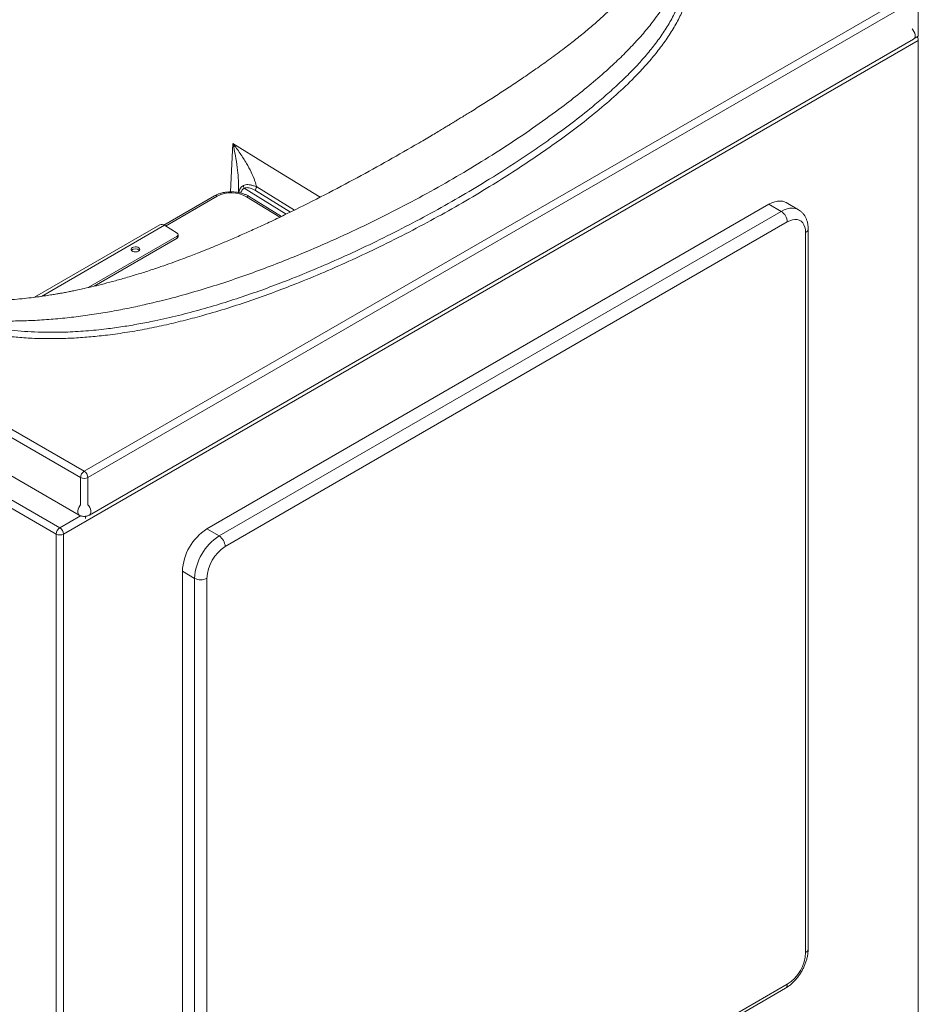
# Model space of a CAD drawing. Units: inches. Extents: x -331 to 891, y -14 to 761.
# Drawn here: x -275 to -242, y 546 to 583 of the extents above; entities that cross this region are included whole.
import ezdxf

# ---------------------------------------------------------------- set-up
doc = ezdxf.new("R2010")
doc.units = ezdxf.units.IN
doc.header["$LTSCALE"] = 0.375
doc.header["$MEASUREMENT"] = 0
doc.layers.add('JET SYSTEM', color=8, linetype='Continuous', lineweight=13)
doc.layers.add('OBJECT', color=7, linetype='Continuous', lineweight=13)

msp = doc.modelspace()

# ---------------------------------------------------------------- linework, layer by layer
at = {"layer": 'JET SYSTEM'}
for p, q in [((-241.834, 584.76), (-241.834, 582.137)), ((-272.843, 565.967), (-242.22, 583.645)), ((-242.084, 583.409), (-272.707, 565.731)), ((-241.834, 581.98), (-273.616, 563.632)), ((-272.654, 564.34), (-242.008, 582.031)), ((-241.985, 582.05), (-241.834, 582.137)), ((-241.834, 581.98), (-241.834, 542.787)), ((-296.752, 579.455), (-272.979, 565.731)), ((-272.843, 565.967), (-296.616, 579.691)), ((-267.319, 578.147), (-267.368, 577.128)), ((-267.368, 577.128), (-267.405, 576.353)), ((-265.335, 575.524), (-266.899, 576.484)), ((-265.032, 575.675), (-266.433, 576.534)), ((-268, 576.204), (-269.881, 575.118)), ((-267.9, 576.192), (-269.821, 575.082)), ((-265.571, 575.412), (-266.809, 576.172)), ((-265.508, 575.442), (-266.713, 576.181)), ((-266.479, 576.397), (-265.18, 575.601)), ((-293.15, 575.953), (-273.032, 564.34)), ((-293.869, 575.482), (-273.752, 563.869)), ((-273.888, 563.632), (-294.006, 575.246)), ((-270.03, 575.128), (-274.697, 572.434)), ((-274.432, 572.469), (-269.862, 575.108)), ((-269.386, 574.815), (-269.862, 575.108)), ((-272.7, 572.793), (-269.386, 574.707)), ((-272.479, 572.844), (-269.388, 574.629)), ((-269.388, 574.629), (-269.386, 574.707)), ((-269.35, 574.681), (-269.348, 574.759)), ((-272.979, 564.721), (-272.979, 565.731)), ((-272.707, 565.731), (-272.707, 564.721)), ((-273.752, 563.869), (-272.979, 564.314)), ((-272.979, 564.314), (-272.979, 564.315)), ((-272.957, 564.299), (-272.955, 564.3)), ((-272.793, 564.286), (-272.793, 564.207)), ((-273.888, 524.44), (-273.888, 563.632)), ((-273.616, 563.632), (-273.616, 524.44))]:
    msp.add_line(p, q, dxfattribs=at)
at = {"layer": 'JET SYSTEM', "flags": 128}
for points in [[(-242.061, 582.412), (-242.033, 582.378), (-241.995, 582.315), (-241.968, 582.249), (-241.955, 582.184), (-241.955, 582.124), (-241.968, 582.075), (-241.995, 582.04), (-242.008, 582.031)], [(-264.076, 576.152), (-266.124, 577.412), (-267.319, 578.147)], [(-271.055, 574.284), (-271.087, 574.257), (-271.102, 574.225), (-271.097, 574.192), (-271.073, 574.162), (-271.034, 574.137), (-270.983, 574.122), (-270.928, 574.118), (-270.874, 574.126), (-270.828, 574.144), (-270.796, 574.171), (-270.782, 574.203), (-270.786, 574.236), (-270.81, 574.267), (-270.849, 574.291), (-270.9, 574.306), (-270.956, 574.31), (-271.009, 574.302), (-271.055, 574.284)], [(-272.979, 564.721), (-273.007, 564.686), (-273.045, 564.624), (-273.072, 564.558), (-273.086, 564.492), (-273.086, 564.433), (-273.072, 564.384), (-273.045, 564.349), (-273.032, 564.34)], [(-272.707, 564.721), (-272.679, 564.686), (-272.641, 564.624), (-272.614, 564.558), (-272.6, 564.492), (-272.6, 564.433), (-272.614, 564.384), (-272.641, 564.349), (-272.654, 564.34)]]:
    msp.add_lwpolyline(points, dxfattribs=at)
at = {"layer": 'JET SYSTEM'}
for centre, radius, start, end in [((-242.112, 581.97), 0.278, 1.9746, 31.1272), ((-266.195, 576.378), 0.285, 146.7683, 176.2927), ((-267.96, 576.114), 0.098, 51.9792, 114.2953), ((-267.373, 575.174), 1.146, 60.5437, 117.3738), ((-266.753, 576.097), 0.0934, 64.3254, 126.8571), ((-269.962, 574.984), 0.159, 50.973, 115.3009), ((-269.415, 574.689), 0.0656, 294.8363, 353.553), ((-269.408, 574.761), 0.0585, 292.2704, 67.6811), ((-270.947, 574.028), 0.208, 43.4457, 133.3554), ((-272.684, 565.718), 0.296, 122.6054, 177.3946), ((-273.003, 565.718), 0.296, 2.6058, 57.3947), ((-272.843, 565.994), 0.296, 242.6093, 297.3902), ((-273.082, 564.138), 0.205, 52.173, 59.8524), ((-272.828, 564.534), 0.251, 277.9774, 298.8883), ((-273.592, 563.619), 0.296, 122.6049, 177.3948), ((-273.752, 563.896), 0.296, 242.6097, 297.39), ((-273.912, 563.619), 0.296, 2.6052, 57.3953)]:
    msp.add_arc(centre, radius, start, end, dxfattribs=at)
for points, knots in [([(-250.818, 586.663), (-250.797, 586.632), (-250.683, 586.464), (-250.534, 586.147), (-250.373, 585.715), (-250.272, 585.268), (-250.231, 584.809), (-250.252, 584.34), (-250.331, 583.873), (-250.467, 583.404), (-250.661, 582.935), (-250.909, 582.467), (-251.203, 582.007), (-251.538, 581.555), (-251.908, 581.114), (-252.381, 580.606), (-252.97, 580.038), (-253.688, 579.414), (-254.45, 578.807), (-255.231, 578.228), (-256.022, 577.674), (-256.821, 577.143), (-257.697, 576.59), (-258.653, 576.017), (-259.694, 575.428), (-260.764, 574.856), (-261.826, 574.323), (-262.875, 573.827), (-263.911, 573.368), (-264.888, 572.965), (-265.801, 572.614), (-266.645, 572.312), (-267.507, 572.028), (-268.321, 571.786), (-269.083, 571.581), (-269.788, 571.411), (-270.506, 571.26), (-271.236, 571.131), (-271.932, 571.032), (-272.593, 570.961), (-273.214, 570.916), (-273.839, 570.894), (-274.465, 570.896), (-275.078, 570.923), (-275.675, 570.977), (-276.255, 571.055), (-276.824, 571.157), (-277.38, 571.281), (-277.736, 571.382), (-277.913, 571.432)], [0, 0, 0, 0, 0.003966, 0.021653, 0.039346, 0.056985, 0.075705, 0.094478, 0.113259, 0.131992, 0.151538, 0.171129, 0.190763, 0.21042, 0.230064, 0.249645, 0.27959, 0.309563, 0.33955, 0.369515, 0.397659, 0.425808, 0.453953, 0.487627, 0.521316, 0.555003, 0.588676, 0.618835, 0.649002, 0.679158, 0.70208, 0.725017, 0.747947, 0.77086, 0.788491, 0.806155, 0.823818, 0.841459, 0.859069, 0.873495, 0.88797, 0.902449, 0.916901, 0.931308, 0.945008, 0.958762, 0.972536, 0.986295, 1, 1, 1, 1]), ([(-250.625, 586.102), (-250.603, 586.002), (-250.556, 585.79), (-250.542, 585.453), (-250.568, 585.077), (-250.649, 584.674), (-250.786, 584.25), (-250.972, 583.826), (-251.212, 583.387), (-251.508, 582.935), (-251.861, 582.471), (-252.25, 582.016), (-252.673, 581.57), (-253.168, 581.089), (-253.743, 580.574), (-254.402, 580.029), (-255.166, 579.437), (-256.043, 578.802), (-257.038, 578.128), (-258.068, 577.473), (-259.138, 576.833), (-260.248, 576.209), (-261.399, 575.603), (-262.584, 575.017), (-263.808, 574.455), (-264.926, 573.981), (-265.927, 573.587), (-266.8, 573.266), (-267.695, 572.96), (-268.614, 572.673), (-269.561, 572.407), (-270.416, 572.196), (-271.172, 572.032), (-271.819, 571.907), (-272.477, 571.798), (-273.147, 571.706), (-273.825, 571.633), (-274.496, 571.582), (-275.156, 571.554), (-275.799, 571.547), (-276.434, 571.561), (-277.054, 571.597), (-277.514, 571.638), (-277.766, 571.667), (-277.824, 571.673)], [0, 0, 0, 0, 0.015115, 0.032057, 0.048913, 0.068672, 0.088314, 0.107848, 0.12728, 0.149321, 0.171251, 0.193081, 0.214832, 0.236512, 0.264807, 0.293019, 0.321162, 0.35877, 0.396308, 0.4338, 0.471269, 0.509417, 0.547585, 0.585798, 0.624077, 0.662455, 0.687654, 0.712919, 0.738268, 0.763712, 0.789262, 0.814948, 0.831376, 0.847874, 0.864451, 0.881104, 0.89785, 0.914696, 0.930669, 0.946712, 0.962821, 0.978999, 0.995229, 1, 1, 1, 1]), ([(-251.543, 585.802), (-251.543, 585.802), (-251.543, 585.804), (-251.546, 585.788), (-251.555, 585.746), (-251.574, 585.668), (-251.604, 585.561), (-251.642, 585.441), (-251.708, 585.262), (-251.812, 585.027), (-251.967, 584.74), (-252.142, 584.464), (-252.336, 584.191), (-252.555, 583.915), (-252.805, 583.627), (-253.089, 583.326), (-253.407, 583.015), (-253.759, 582.692), (-254.146, 582.36), (-254.557, 582.025), (-255.017, 581.668), (-255.514, 581.3), (-256.039, 580.927), (-256.547, 580.577), (-257.037, 580.25), (-257.515, 579.938), (-257.991, 579.633), (-258.368, 579.396), (-258.644, 579.225), (-258.806, 579.125), (-258.951, 579.036), (-259.069, 578.964), (-259.156, 578.912), (-259.222, 578.871), (-259.284, 578.834), (-259.357, 578.79), (-259.462, 578.726), (-259.606, 578.64), (-259.794, 578.528), (-260.016, 578.396), (-260.272, 578.246), (-260.825, 577.923), (-261.679, 577.436), (-262.846, 576.794), (-264.059, 576.155), (-265.082, 575.644), (-265.882, 575.262), (-266.424, 575.01), (-266.933, 574.782), (-267.408, 574.575), (-267.847, 574.389), (-268.249, 574.224), (-268.592, 574.088), (-268.897, 573.97), (-269.192, 573.859), (-269.526, 573.736), (-269.901, 573.603), (-270.32, 573.462), (-270.769, 573.317), (-271.228, 573.177), (-271.673, 573.051), (-272.091, 572.94), (-272.478, 572.844), (-272.804, 572.768), (-273.067, 572.711), (-273.264, 572.671), (-273.42, 572.64), (-273.533, 572.618), (-273.63, 572.6), (-273.737, 572.581), (-273.88, 572.555), (-274.062, 572.525), (-274.281, 572.491), (-274.538, 572.453), (-274.835, 572.415), (-275.169, 572.378), (-275.541, 572.343), (-275.95, 572.314), (-276.393, 572.293), (-276.867, 572.284), (-277.368, 572.288), (-277.89, 572.309), (-278.425, 572.347), (-278.966, 572.401), (-279.433, 572.46), (-279.704, 572.502), (-279.808, 572.518)], [0, 0, 0, 0, 0.000649, 0.002656, 0.006638, 0.011639, 0.017699, 0.024171, 0.030539, 0.045978, 0.060725, 0.074772, 0.08826, 0.102291, 0.117087, 0.132645, 0.148966, 0.166053, 0.183908, 0.202448, 0.220617, 0.242848, 0.263929, 0.283858, 0.302638, 0.32042, 0.338168, 0.356052, 0.362254, 0.368441, 0.373839, 0.378111, 0.381258, 0.383283, 0.385337, 0.387968, 0.391174, 0.396754, 0.403508, 0.411436, 0.42054, 0.430816, 0.470196, 0.510257, 0.550998, 0.592416, 0.610794, 0.627941, 0.643826, 0.65845, 0.671813, 0.683915, 0.694756, 0.702373, 0.710967, 0.720643, 0.731402, 0.743243, 0.756171, 0.769037, 0.781134, 0.792294, 0.80252, 0.811809, 0.817829, 0.822963, 0.826973, 0.829861, 0.831657, 0.83437, 0.838021, 0.842612, 0.848145, 0.854623, 0.862047, 0.870422, 0.879749, 0.890031, 0.90127, 0.913478, 0.926666, 0.940841, 0.956014, 0.972193, 0.989373, 1, 1, 1, 1]), ([(-277.824, 571.673), (-277.61, 571.612), (-277.182, 571.489), (-276.579, 571.36), (-276.034, 571.269), (-275.552, 571.208), (-275.062, 571.164), (-274.564, 571.138), (-274.06, 571.129), (-273.465, 571.138), (-272.782, 571.177), (-272.067, 571.249), (-271.41, 571.34), (-270.811, 571.44), (-270.118, 571.576), (-269.335, 571.755), (-268.465, 571.986), (-267.607, 572.241), (-266.762, 572.518), (-265.936, 572.814), (-265.03, 573.161), (-264.051, 573.563), (-263.005, 574.026), (-261.952, 574.524), (-260.891, 575.057), (-259.826, 575.626), (-258.788, 576.213), (-257.694, 576.868), (-256.76, 577.466), (-255.972, 577.999), (-255.316, 578.462), (-254.604, 578.991), (-253.932, 579.526), (-253.371, 580.006), (-252.91, 580.426), (-252.479, 580.85), (-252.08, 581.278), (-251.718, 581.709), (-251.387, 582.152), (-251.094, 582.609), (-250.845, 583.078), (-250.653, 583.545), (-250.518, 584.007), (-250.442, 584.465), (-250.417, 584.878), (-250.447, 585.138), (-250.459, 585.243)], [0, 0, 0, 0, 0.017781, 0.03556, 0.047807, 0.060067, 0.072315, 0.084856, 0.097408, 0.109951, 0.129306, 0.148665, 0.164196, 0.179737, 0.195271, 0.218945, 0.242621, 0.266816, 0.291028, 0.315247, 0.339452, 0.372256, 0.405072, 0.43788, 0.47399, 0.510099, 0.546336, 0.582572, 0.627876, 0.650561, 0.673246, 0.705266, 0.737284, 0.75876, 0.780241, 0.801714, 0.822376, 0.843045, 0.863701, 0.884832, 0.905977, 0.927099, 0.946767, 0.966433, 0.986515, 1, 1, 1, 1]), ([(-266.433, 576.534), (-266.454, 576.606), (-266.509, 576.791), (-266.636, 577.085), (-266.82, 577.43), (-267.046, 577.786), (-267.224, 578.028), (-267.318, 578.147), (-267.319, 578.147)], [0, 0, 0, 0, 0.127263, 0.326246, 0.527247, 0.762241, 0.998897, 1, 1, 1, 1]), ([(-267.319, 578.147), (-267.318, 578.146), (-267.318, 578.144), (-267.316, 578.137), (-267.28, 577.99), (-267.218, 577.699), (-267.152, 577.279), (-267.113, 576.872), (-267.099, 576.56), (-267.108, 576.379), (-267.11, 576.329)], [0, 0, 0, 0, 0.001223, 0.0042684, 0.0118577, 0.2552658, 0.4986454, 0.7093823, 0.9200172, 1, 1, 1, 1]), ([(-266.929, 576.587), (-266.947, 576.576), (-266.987, 576.551), (-267.035, 576.493), (-267.075, 576.418), (-267.089, 576.358), (-267.097, 576.326)], [0, 0, 0, 0, 0.211752, 0.466107, 0.72591, 1, 1, 1, 1]), ([(-267.024, 576.308), (-267.022, 576.313), (-267.015, 576.345), (-266.989, 576.395), (-266.949, 576.451), (-266.916, 576.475), (-266.899, 576.485), (-266.899, 576.485)], [0, 0, 0, 0, 0.055455, 0.392168, 0.728339, 0.999404, 1, 1, 1, 1]), ([(-266.433, 576.534), (-266.473, 576.551), (-266.552, 576.585), (-266.662, 576.614), (-266.761, 576.625), (-266.851, 576.62), (-266.902, 576.598), (-266.929, 576.587)], [0, 0, 0, 0, 0.214155, 0.431631, 0.612367, 0.796791, 1, 1, 1, 1]), ([(-266.929, 576.587), (-266.929, 576.584), (-266.928, 576.567), (-266.922, 576.531), (-266.907, 576.501), (-266.899, 576.485)], [0, 0, 0, 0, 0.094174, 0.500387, 1, 1, 1, 1]), ([(-266.899, 576.484), (-266.876, 576.494), (-266.833, 576.511), (-266.756, 576.51), (-266.673, 576.492), (-266.579, 576.455), (-266.513, 576.416), (-266.479, 576.397)], [0, 0, 0, 0, 0.1976131, 0.3759365, 0.5593869, 0.7776706, 1, 1, 1, 1]), ([(-266.899, 576.485), (-266.899, 576.484), (-266.899, 576.484), (-266.899, 576.484), (-266.899, 576.484), (-266.899, 576.484)], [0, 0, 0, 0, 0.3400381, 0.7833842, 1, 1, 1, 1]), ([(-266.713, 576.181), (-266.73, 576.192), (-266.78, 576.221), (-266.869, 576.261), (-266.981, 576.3), (-267.099, 576.329), (-267.221, 576.347), (-267.345, 576.356), (-267.47, 576.353), (-267.593, 576.341), (-267.712, 576.318), (-267.826, 576.285), (-267.923, 576.246), (-267.978, 576.216), (-268, 576.204)], [0, 0, 0, 0, 0.0489794, 0.1381583, 0.2271436, 0.3158901, 0.4043818, 0.4927282, 0.5810919, 0.6696272, 0.7585018, 0.847906, 0.9379889, 1, 1, 1, 1]), ([(-273.032, 564.34), (-273.013, 564.33), (-272.975, 564.311), (-272.909, 564.294), (-272.836, 564.288), (-272.763, 564.297), (-272.701, 564.315), (-272.667, 564.333), (-272.654, 564.34)], [0, 0, 0, 0, 0.160816, 0.330643, 0.512139, 0.705374, 0.885702, 1, 1, 1, 1])]:
    msp.add_open_spline(points, degree=3, knots=knots, dxfattribs=at)
at = {"layer": 'OBJECT'}
for p, q in [((-247.386, 575.889), (-268.286, 563.824)), ((-246.932, 575.627), (-247.386, 575.889)), ((-246.289, 575.69), (-246.743, 575.952)), ((-267.832, 563.561), (-246.932, 575.627)), ((-246.704, 575.233), (-267.604, 563.168)), ((-245.929, 548.213), (-245.929, 574.971)), ((-246.023, 548.082), (-246.023, 574.839)), ((-267.832, 563.561), (-268.286, 563.824)), ((-268.74, 561.987), (-269.195, 562.25)), ((-269.195, 562.25), (-269.195, 535.492)), ((-268.74, 535.23), (-268.74, 561.987)), ((-268.286, 561.987), (-268.286, 535.23)), ((-267.604, 534.836), (-246.704, 546.901)), ((-267.671, 534.689), (-246.771, 546.754))]:
    msp.add_line(p, q, dxfattribs=at)
at = {"layer": 'OBJECT', "flags": 128}
for points in [[(-246.743, 575.952), (-246.783, 575.973), (-246.87, 576.001), (-246.964, 576.012), (-247.064, 576.007), (-247.169, 575.984), (-247.276, 575.944), (-247.386, 575.889)], [(-246.932, 575.627), (-246.822, 575.682), (-246.714, 575.722), (-246.609, 575.744), (-246.509, 575.75), (-246.415, 575.739), (-246.329, 575.71), (-246.289, 575.69)], [(-246.023, 574.839), (-246.03, 574.947), (-246.051, 575.045), (-246.085, 575.131), (-246.131, 575.203), (-246.189, 575.259), (-246.258, 575.298), (-246.336, 575.321), (-246.421, 575.325), (-246.512, 575.312), (-246.607, 575.281), (-246.704, 575.233)]]:
    msp.add_lwpolyline(points, dxfattribs=at)
at = {"layer": 'OBJECT'}
for centre, radius, start, end in [((-247.198, 575.211), 0.494, 2.606, 57.394), ((-246.084, 574.983), 0.156, 293.1918, 355.5041), ((-267.227, 562.163), 1.969, 122.5203, 177.4798), ((-266.773, 561.901), 1.969, 122.5202, 177.4799), ((-268.098, 563.145), 0.494, 2.606, 57.394), ((-266.812, 561.923), 1.475, 122.4873, 177.5127), ((-268.513, 562.426), 0.494, 242.6097, 297.39), ((-247.497, 548.146), 1.475, 302.4874, 357.5126), ((-246.09, 548.229), 0.162, 294.3753, 354.3057), ((-246.862, 546.884), 0.158, 305.0142, 6.2973)]:
    msp.add_arc(centre, radius, start, end, dxfattribs=at)
for points, knots in [([(-245.929, 574.971), (-245.929, 574.995), (-245.93, 575.062), (-245.944, 575.17), (-245.973, 575.286), (-246.014, 575.389), (-246.066, 575.482), (-246.131, 575.566), (-246.206, 575.638), (-246.263, 575.673), (-246.289, 575.689)], [0, 0, 0, 0, 0.080843, 0.227902, 0.374415, 0.502207, 0.625847, 0.759371, 0.888283, 1, 1, 1, 1]), ([(-246.771, 546.754), (-246.75, 546.767), (-246.693, 546.801), (-246.601, 546.868), (-246.499, 546.958), (-246.402, 547.058), (-246.312, 547.167), (-246.229, 547.284), (-246.155, 547.407), (-246.09, 547.534), (-246.034, 547.666), (-245.989, 547.799), (-245.956, 547.934), (-245.935, 548.066), (-245.929, 548.158), (-245.929, 548.206), (-245.929, 548.213)], [0, 0, 0, 0, 0.044209, 0.123547, 0.202724, 0.281663, 0.360283, 0.438649, 0.516892, 0.595178, 0.673645, 0.752462, 0.831813, 0.911851, 0.98773, 1, 1, 1, 1])]:
    msp.add_open_spline(points, degree=3, knots=knots, dxfattribs=at)

doc.saveas('drawing.dxf')
